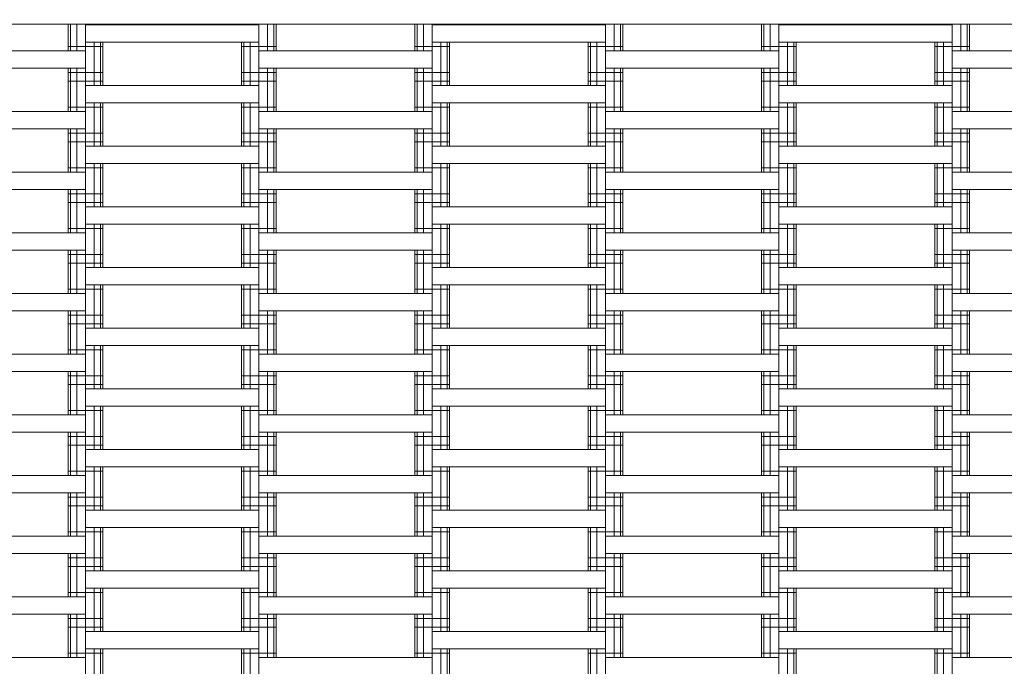
# Model space of a CAD drawing. Extents: x 809 to 6870, y -1594 to 4209.
# Drawn here: x 2839 to 3407, y 1022 to 1395 of the extents above; entities that cross this region are included whole.
import ezdxf

# ---------------------------------------------------------------- set-up
doc = ezdxf.new("R2010")
doc.units = 0
doc.header["$LTSCALE"] = 14.285714
doc.layers.add('mitat', color=7, linetype='Continuous', true_color=0x13a538)
doc.layers.add('valine', color=7, linetype='Continuous')
doc.styles.get("Standard").update_dxf_attribs({"font": 'arial.ttf', "height": 60})
doc.dimstyles.new('oma', dxfattribs={"dimtxt": 60, "dimasz": 100, "dimexe": 20, "dimexo": 20, "dimgap": 30, "dimtad": 0, "dimtih": 1, "dimtoh": 1, "dimdec": 0, "dimzin": 0, "dimdsep": 46, "dimtxsty": 'Standard', "dimcen": 0.09, "dimclrd": 256, "dimadec": 0, "dimazin": 0, "dimtfac": 1, "dimtdec": 0, "dimtofl": 0, "dimtmove": 0, "dimatfit": 3, "dimfxl": 1, "dimtolj": 1, "dimtzin": 0, "dimarcsym": 0})

# ---------------------------------------------------------------- blocks, each defined once
blk = doc.blocks.new('*D2563')
at = {"layer": 'Defpoints', "color": 0, "transparency": 16777216}
for p in [(6044.81, 4170.05), (808.81, 774.37), (6044.81, 774.37)]:
    blk.add_point(p, dxfattribs=at)
at = {"layer": 'mitat', "color": 0, "lineweight": -2, "transparency": 16777216}
for p, q in [((808.81, 794.37), (808.81, 4190.05)), ((6044.81, 794.37), (6044.81, 4190.05))]:
    blk.add_line(p, q, dxfattribs=at)
at = {"layer": 'mitat', "color": 104, "lineweight": -2, "true_color": 0x13a538, "transparency": 16777216}
for p, q in [((908.81, 4170.05), (3307.23, 4170.05)), ((5944.81, 4170.05), (3546.38, 4170.05))]:
    blk.add_line(p, q, dxfattribs=at)
at = {"layer": 'mitat', "color": 104, "true_color": 0x13a538, "transparency": 16777216}
for points in [[(908.81, 4186.72), (908.81, 4153.39), (808.81, 4170.05)], [(5944.81, 4186.72), (5944.81, 4153.39), (6044.81, 4170.05)]]:
    blk.add_solid(points, dxfattribs=at)
at = {"layer": 'mitat', "color": 0, "transparency": 16777216, "insert": (3426.81, 4170.05), "char_height": 60, "attachment_point": 5}
blk.add_mtext('\\A1;5236', dxfattribs=at)

msp = doc.modelspace()

# ---------------------------------------------------------------- linework, layer by layer
at = {"layer": 'valine', "linetype": 'Continuous', "lineweight": 18}
for p, q in [((2558.81, 1392.37), (4544.81, 1392.37)), ((2866.81, 1376.87), (2866.81, 1392.37)), ((2868.14, 1376.87), (2868.14, 1392.37)), ((2871.81, 1376.87), (2871.81, 1392.37)), ((2876.81, 156.37), (2876.81, 1392.37)), ((2876.81, 1391.87), (2976.81, 1391.87)), ((2881.81, 1391.87), (2881.81, 1392.37)), ((2885.47, 1392.37), (2885.47, 1391.87)), ((2886.81, 1392.37), (2886.81, 1391.87)), ((2966.81, 1392.37), (2966.81, 1391.87)), ((2968.14, 1392.37), (2968.14, 1391.87)), ((2971.81, 1392.37), (2971.81, 1391.87)), ((2976.81, 156.37), (2976.81, 1392.37)), ((2981.81, 1376.87), (2981.81, 1392.37)), ((2985.47, 1376.87), (2985.47, 1392.37)), ((2986.81, 1376.87), (2986.81, 1392.37)), ((3066.81, 1376.87), (3066.81, 1392.37)), ((3068.14, 1376.87), (3068.14, 1392.37)), ((3071.81, 1376.87), (3071.81, 1392.37)), ((3076.81, 156.37), (3076.81, 1392.37)), ((3076.81, 1391.87), (3176.81, 1391.87)), ((3081.81, 1392.37), (3081.81, 1391.87)), ((3085.47, 1392.37), (3085.47, 1391.87)), ((3086.81, 1391.87), (3086.81, 1392.37)), ((3166.81, 1392.37), (3166.81, 1391.87)), ((3168.14, 1392.37), (3168.14, 1391.87)), ((3171.81, 1392.37), (3171.81, 1391.87)), ((3176.81, 156.37), (3176.81, 1392.37)), ((3181.81, 1376.87), (3181.81, 1392.37)), ((3185.47, 1376.87), (3185.47, 1392.37)), ((3186.81, 1376.87), (3186.81, 1392.37)), ((3266.81, 1376.87), (3266.81, 1392.37)), ((3268.14, 1376.87), (3268.14, 1392.37)), ((3271.81, 1376.87), (3271.81, 1392.37)), ((3276.81, 156.37), (3276.81, 1392.37)), ((3376.81, 1391.87), (3276.81, 1391.87)), ((3281.81, 1391.87), (3281.81, 1392.37)), ((3285.47, 1392.37), (3285.47, 1391.87)), ((3286.81, 1392.37), (3286.81, 1391.87)), ((3366.81, 1392.37), (3366.81, 1391.87)), ((3368.14, 1391.87), (3368.14, 1392.37)), ((3371.81, 1392.37), (3371.81, 1391.87)), ((3376.81, 156.37), (3376.81, 1392.37)), ((3381.81, 1376.87), (3381.81, 1392.37)), ((3385.47, 1376.87), (3385.47, 1392.37)), ((3386.81, 1376.87), (3386.81, 1392.37)), ((2976.81, 1381.87), (2876.81, 1381.87)), ((2881.81, 1356.87), (2881.81, 1381.87)), ((2885.47, 1356.87), (2885.47, 1381.87)), ((2886.81, 1356.87), (2886.81, 1381.87)), ((2966.81, 1356.87), (2966.81, 1381.87)), ((2968.14, 1356.87), (2968.14, 1381.87)), ((2971.81, 1356.87), (2971.81, 1381.87)), ((3076.81, 1381.87), (3176.81, 1381.87)), ((3081.81, 1356.87), (3081.81, 1381.87)), ((3085.47, 1356.87), (3085.47, 1381.87)), ((3086.81, 1356.87), (3086.81, 1381.87)), ((3166.81, 1356.87), (3166.81, 1381.87)), ((3168.14, 1356.87), (3168.14, 1381.87)), ((3171.81, 1356.87), (3171.81, 1381.87)), ((3376.81, 1381.87), (3276.81, 1381.87)), ((3281.81, 1356.87), (3281.81, 1381.87)), ((3285.47, 1356.87), (3285.47, 1381.87)), ((3286.81, 1356.87), (3286.81, 1381.87)), ((3366.81, 1356.87), (3366.81, 1381.87)), ((3368.14, 1356.87), (3368.14, 1381.87)), ((3371.81, 1356.87), (3371.81, 1381.87)), ((2876.81, 1376.87), (2776.81, 1376.87)), ((2866.81, 1379.37), (2886.81, 1379.37)), ((2966.81, 1379.37), (2986.81, 1379.37)), ((2976.81, 1376.87), (3076.81, 1376.87)), ((3066.81, 1379.37), (3086.81, 1379.37)), ((3166.81, 1379.37), (3186.81, 1379.37)), ((3276.81, 1376.87), (3176.81, 1376.87)), ((3266.81, 1379.37), (3286.81, 1379.37)), ((3366.81, 1379.37), (3386.81, 1379.37)), ((3476.81, 1376.87), (3376.81, 1376.87)), ((2876.81, 1366.87), (2776.81, 1366.87)), ((2866.81, 1341.87), (2866.81, 1366.87)), ((2866.81, 1364.37), (2886.81, 1364.37)), ((2868.14, 1341.87), (2868.14, 1366.87)), ((2871.81, 1341.87), (2871.81, 1366.87)), ((2966.81, 1364.37), (2986.81, 1364.37)), ((2976.81, 1366.87), (3076.81, 1366.87)), ((2981.81, 1341.87), (2981.81, 1366.87)), ((2985.47, 1341.87), (2985.47, 1366.87)), ((2986.81, 1341.87), (2986.81, 1366.87)), ((3066.81, 1341.87), (3066.81, 1366.87)), ((3066.81, 1364.37), (3086.81, 1364.37)), ((3068.14, 1341.87), (3068.14, 1366.87)), ((3071.81, 1341.87), (3071.81, 1366.87)), ((3166.81, 1364.37), (3186.81, 1364.37)), ((3276.81, 1366.87), (3176.81, 1366.87)), ((3181.81, 1341.87), (3181.81, 1366.87)), ((3185.47, 1341.87), (3185.47, 1366.87)), ((3186.81, 1341.87), (3186.81, 1366.87)), ((3266.81, 1341.87), (3266.81, 1366.87)), ((3266.81, 1364.37), (3286.81, 1364.37)), ((3268.14, 1341.87), (3268.14, 1366.87)), ((3271.81, 1341.87), (3271.81, 1366.87)), ((3366.81, 1364.37), (3386.81, 1364.37)), ((3376.81, 1366.87), (3476.81, 1366.87)), ((3381.81, 1341.87), (3381.81, 1366.87)), ((3385.47, 1341.87), (3385.47, 1366.87)), ((3386.81, 1341.87), (3386.81, 1366.87)), ((2866.81, 1359.37), (2886.81, 1359.37)), ((2966.81, 1359.37), (2986.81, 1359.37)), ((3066.81, 1359.37), (3086.81, 1359.37)), ((3166.81, 1359.37), (3186.81, 1359.37)), ((3266.81, 1359.37), (3286.81, 1359.37)), ((3366.81, 1359.37), (3386.81, 1359.37)), ((2976.81, 1356.87), (2876.81, 1356.87)), ((3076.81, 1356.87), (3176.81, 1356.87)), ((3376.81, 1356.87), (3276.81, 1356.87)), ((2976.81, 1346.87), (2876.81, 1346.87)), ((2881.81, 1321.87), (2881.81, 1346.87)), ((2885.47, 1321.87), (2885.47, 1346.87)), ((2886.81, 1321.87), (2886.81, 1346.87)), ((2966.81, 1321.87), (2966.81, 1346.87)), ((2968.14, 1321.87), (2968.14, 1346.87)), ((2971.81, 1321.87), (2971.81, 1346.87)), ((3076.81, 1346.87), (3176.81, 1346.87)), ((3081.81, 1321.87), (3081.81, 1346.87)), ((3085.47, 1321.87), (3085.47, 1346.87)), ((3086.81, 1321.87), (3086.81, 1346.87)), ((3166.81, 1321.87), (3166.81, 1346.87)), ((3168.14, 1321.87), (3168.14, 1346.87)), ((3171.81, 1321.87), (3171.81, 1346.87)), ((3376.81, 1346.87), (3276.81, 1346.87)), ((3281.81, 1321.87), (3281.81, 1346.87)), ((3285.47, 1321.87), (3285.47, 1346.87)), ((3286.81, 1321.87), (3286.81, 1346.87)), ((3366.81, 1321.87), (3366.81, 1346.87)), ((3368.14, 1321.87), (3368.14, 1346.87)), ((3371.81, 1321.87), (3371.81, 1346.87)), ((2776.81, 1341.87), (2876.81, 1341.87)), ((2866.81, 1344.37), (2886.81, 1344.37)), ((2966.81, 1344.37), (2986.81, 1344.37)), ((3076.81, 1341.87), (2976.81, 1341.87)), ((3066.81, 1344.37), (3086.81, 1344.37)), ((3166.81, 1344.37), (3186.81, 1344.37)), ((3276.81, 1341.87), (3176.81, 1341.87)), ((3266.81, 1344.37), (3286.81, 1344.37)), ((3366.81, 1344.37), (3386.81, 1344.37)), ((3376.81, 1341.87), (3476.81, 1341.87)), ((2776.81, 1331.87), (2876.81, 1331.87)), ((2866.81, 1306.87), (2866.81, 1331.87)), ((2866.81, 1329.37), (2886.81, 1329.37)), ((2868.14, 1306.87), (2868.14, 1331.87)), ((2871.81, 1306.87), (2871.81, 1331.87)), ((2966.81, 1329.37), (2986.81, 1329.37)), ((2976.81, 1331.87), (3076.81, 1331.87)), ((2981.81, 1306.87), (2981.81, 1331.87)), ((2985.47, 1306.87), (2985.47, 1331.87)), ((2986.81, 1306.87), (2986.81, 1331.87)), ((3066.81, 1306.87), (3066.81, 1331.87)), ((3066.81, 1329.37), (3086.81, 1329.37)), ((3068.14, 1306.87), (3068.14, 1331.87)), ((3071.81, 1306.87), (3071.81, 1331.87)), ((3166.81, 1329.37), (3186.81, 1329.37)), ((3276.81, 1331.87), (3176.81, 1331.87)), ((3181.81, 1306.87), (3181.81, 1331.87)), ((3185.47, 1306.87), (3185.47, 1331.87)), ((3186.81, 1306.87), (3186.81, 1331.87)), ((3266.81, 1306.87), (3266.81, 1331.87)), ((3266.81, 1329.37), (3286.81, 1329.37)), ((3268.14, 1306.87), (3268.14, 1331.87)), ((3271.81, 1306.87), (3271.81, 1331.87)), ((3366.81, 1329.37), (3386.81, 1329.37)), ((3476.81, 1331.87), (3376.81, 1331.87)), ((3381.81, 1306.87), (3381.81, 1331.87)), ((3385.47, 1306.87), (3385.47, 1331.87)), ((3386.81, 1306.87), (3386.81, 1331.87)), ((2866.81, 1324.37), (2886.81, 1324.37)), ((2966.81, 1324.37), (2986.81, 1324.37)), ((3066.81, 1324.37), (3086.81, 1324.37)), ((3166.81, 1324.37), (3186.81, 1324.37)), ((3266.81, 1324.37), (3286.81, 1324.37)), ((3366.81, 1324.37), (3386.81, 1324.37)), ((2876.81, 1321.87), (2976.81, 1321.87)), ((3176.81, 1321.87), (3076.81, 1321.87)), ((3276.81, 1321.87), (3376.81, 1321.87)), ((2876.81, 1306.87), (2776.81, 1306.87)), ((2866.81, 1309.37), (2886.81, 1309.37)), ((2876.81, 1311.87), (2976.81, 1311.87)), ((2881.81, 1286.87), (2881.81, 1311.87)), ((2885.47, 1286.87), (2885.47, 1311.87)), ((2886.81, 1286.87), (2886.81, 1311.87)), ((2966.81, 1286.87), (2966.81, 1311.87)), ((2966.81, 1309.37), (2986.81, 1309.37)), ((2968.14, 1286.87), (2968.14, 1311.87)), ((2971.81, 1286.87), (2971.81, 1311.87)), ((3076.81, 1306.87), (2976.81, 1306.87)), ((3066.81, 1309.37), (3086.81, 1309.37)), ((3076.81, 1311.87), (3176.81, 1311.87)), ((3081.81, 1286.87), (3081.81, 1311.87)), ((3085.47, 1286.87), (3085.47, 1311.87)), ((3086.81, 1286.87), (3086.81, 1311.87)), ((3166.81, 1286.87), (3166.81, 1311.87)), ((3166.81, 1309.37), (3186.81, 1309.37)), ((3168.14, 1286.87), (3168.14, 1311.87)), ((3171.81, 1286.87), (3171.81, 1311.87)), ((3276.81, 1306.87), (3176.81, 1306.87)), ((3266.81, 1309.37), (3286.81, 1309.37)), ((3276.81, 1311.87), (3376.81, 1311.87)), ((3281.81, 1286.87), (3281.81, 1311.87)), ((3285.47, 1286.87), (3285.47, 1311.87)), ((3286.81, 1286.87), (3286.81, 1311.87)), ((3366.81, 1286.87), (3366.81, 1311.87)), ((3366.81, 1309.37), (3386.81, 1309.37)), ((3368.14, 1286.87), (3368.14, 1311.87)), ((3371.81, 1286.87), (3371.81, 1311.87)), ((3476.81, 1306.87), (3376.81, 1306.87)), ((2876.81, 1296.87), (2776.81, 1296.87)), ((2866.81, 1271.87), (2866.81, 1296.87)), ((2868.14, 1271.87), (2868.14, 1296.87)), ((2871.81, 1271.87), (2871.81, 1296.87)), ((3076.81, 1296.87), (2976.81, 1296.87)), ((2981.81, 1271.87), (2981.81, 1296.87)), ((2985.47, 1271.87), (2985.47, 1296.87)), ((2986.81, 1271.87), (2986.81, 1296.87)), ((3066.81, 1271.87), (3066.81, 1296.87)), ((3068.14, 1271.87), (3068.14, 1296.87)), ((3071.81, 1271.87), (3071.81, 1296.87)), ((3276.81, 1296.87), (3176.81, 1296.87)), ((3181.81, 1271.87), (3181.81, 1296.87)), ((3185.47, 1271.87), (3185.47, 1296.87)), ((3186.81, 1271.87), (3186.81, 1296.87)), ((3266.81, 1271.87), (3266.81, 1296.87)), ((3268.14, 1271.87), (3268.14, 1296.87)), ((3271.81, 1271.87), (3271.81, 1296.87)), ((3376.81, 1296.87), (3476.81, 1296.87)), ((3381.81, 1271.87), (3381.81, 1296.87)), ((3385.47, 1271.87), (3385.47, 1296.87)), ((3386.81, 1271.87), (3386.81, 1296.87)), ((2866.81, 1294.37), (2886.81, 1294.37)), ((2866.81, 1289.37), (2886.81, 1289.37)), ((2966.81, 1294.37), (2986.81, 1294.37)), ((2966.81, 1289.37), (2986.81, 1289.37)), ((3066.81, 1294.37), (3086.81, 1294.37)), ((3066.81, 1289.37), (3086.81, 1289.37)), ((3166.81, 1294.37), (3186.81, 1294.37)), ((3166.81, 1289.37), (3186.81, 1289.37)), ((3266.81, 1294.37), (3286.81, 1294.37)), ((3266.81, 1289.37), (3286.81, 1289.37)), ((3366.81, 1294.37), (3386.81, 1294.37)), ((3366.81, 1289.37), (3386.81, 1289.37)), ((2976.81, 1286.87), (2876.81, 1286.87)), ((3076.81, 1286.87), (3176.81, 1286.87)), ((3276.81, 1286.87), (3376.81, 1286.87)), ((2866.81, 1274.37), (2886.81, 1274.37)), ((2876.81, 1276.87), (2976.81, 1276.87)), ((2881.81, 1251.87), (2881.81, 1276.87)), ((2885.47, 1251.87), (2885.47, 1276.87)), ((2886.81, 1251.87), (2886.81, 1276.87)), ((2966.81, 1251.87), (2966.81, 1276.87)), ((2966.81, 1274.37), (2986.81, 1274.37)), ((2968.14, 1251.87), (2968.14, 1276.87)), ((2971.81, 1251.87), (2971.81, 1276.87)), ((3066.81, 1274.37), (3086.81, 1274.37)), ((3076.81, 1276.87), (3176.81, 1276.87)), ((3081.81, 1251.87), (3081.81, 1276.87)), ((3085.47, 1251.87), (3085.47, 1276.87)), ((3086.81, 1251.87), (3086.81, 1276.87)), ((3166.81, 1251.87), (3166.81, 1276.87)), ((3166.81, 1274.37), (3186.81, 1274.37)), ((3168.14, 1251.87), (3168.14, 1276.87)), ((3171.81, 1251.87), (3171.81, 1276.87)), ((3266.81, 1274.37), (3286.81, 1274.37)), ((3276.81, 1276.87), (3376.81, 1276.87)), ((3281.81, 1251.87), (3281.81, 1276.87)), ((3285.47, 1251.87), (3285.47, 1276.87)), ((3286.81, 1251.87), (3286.81, 1276.87)), ((3366.81, 1251.87), (3366.81, 1276.87)), ((3366.81, 1274.37), (3386.81, 1274.37)), ((3368.14, 1251.87), (3368.14, 1276.87)), ((3371.81, 1251.87), (3371.81, 1276.87)), ((2876.81, 1271.87), (2776.81, 1271.87)), ((3076.81, 1271.87), (2976.81, 1271.87)), ((3176.81, 1271.87), (3276.81, 1271.87)), ((3376.81, 1271.87), (3476.81, 1271.87)), ((2776.81, 1261.87), (2876.81, 1261.87)), ((2866.81, 1236.87), (2866.81, 1261.87)), ((2868.14, 1236.87), (2868.14, 1261.87)), ((2871.81, 1236.87), (2871.81, 1261.87)), ((2976.81, 1261.87), (3076.81, 1261.87)), ((2981.81, 1236.87), (2981.81, 1261.87)), ((2985.47, 1236.87), (2985.47, 1261.87)), ((2986.81, 1236.87), (2986.81, 1261.87)), ((3066.81, 1236.87), (3066.81, 1261.87)), ((3068.14, 1236.87), (3068.14, 1261.87)), ((3071.81, 1236.87), (3071.81, 1261.87)), ((3176.81, 1261.87), (3276.81, 1261.87)), ((3181.81, 1236.87), (3181.81, 1261.87)), ((3185.47, 1236.87), (3185.47, 1261.87)), ((3186.81, 1236.87), (3186.81, 1261.87)), ((3266.81, 1236.87), (3266.81, 1261.87)), ((3268.14, 1236.87), (3268.14, 1261.87)), ((3271.81, 1236.87), (3271.81, 1261.87)), ((3476.81, 1261.87), (3376.81, 1261.87)), ((3381.81, 1236.87), (3381.81, 1261.87)), ((3385.47, 1236.87), (3385.47, 1261.87)), ((3386.81, 1236.87), (3386.81, 1261.87)), ((2866.81, 1259.37), (2886.81, 1259.37)), ((2966.81, 1259.37), (2986.81, 1259.37)), ((3066.81, 1259.37), (3086.81, 1259.37)), ((3166.81, 1259.37), (3186.81, 1259.37)), ((3266.81, 1259.37), (3286.81, 1259.37)), ((3366.81, 1259.37), (3386.81, 1259.37)), ((2866.81, 1254.37), (2886.81, 1254.37)), ((2876.81, 1251.87), (2976.81, 1251.87)), ((2966.81, 1254.37), (2986.81, 1254.37)), ((3066.81, 1254.37), (3086.81, 1254.37)), ((3176.81, 1251.87), (3076.81, 1251.87)), ((3166.81, 1254.37), (3186.81, 1254.37)), ((3266.81, 1254.37), (3286.81, 1254.37)), ((3276.81, 1251.87), (3376.81, 1251.87)), ((3366.81, 1254.37), (3386.81, 1254.37)), ((2866.81, 1239.37), (2886.81, 1239.37)), ((2976.81, 1241.87), (2876.81, 1241.87)), ((2881.81, 1216.87), (2881.81, 1241.87)), ((2885.47, 1216.87), (2885.47, 1241.87)), ((2886.81, 1216.87), (2886.81, 1241.87)), ((2966.81, 1216.87), (2966.81, 1241.87)), ((2966.81, 1239.37), (2986.81, 1239.37)), ((2968.14, 1216.87), (2968.14, 1241.87)), ((2971.81, 1216.87), (2971.81, 1241.87)), ((3066.81, 1239.37), (3086.81, 1239.37)), ((3076.81, 1241.87), (3176.81, 1241.87)), ((3081.81, 1216.87), (3081.81, 1241.87)), ((3085.47, 1216.87), (3085.47, 1241.87)), ((3086.81, 1216.87), (3086.81, 1241.87)), ((3166.81, 1216.87), (3166.81, 1241.87)), ((3166.81, 1239.37), (3186.81, 1239.37)), ((3168.14, 1216.87), (3168.14, 1241.87)), ((3171.81, 1216.87), (3171.81, 1241.87)), ((3266.81, 1239.37), (3286.81, 1239.37)), ((3376.81, 1241.87), (3276.81, 1241.87)), ((3281.81, 1216.87), (3281.81, 1241.87)), ((3285.47, 1216.87), (3285.47, 1241.87)), ((3286.81, 1216.87), (3286.81, 1241.87)), ((3366.81, 1216.87), (3366.81, 1241.87)), ((3366.81, 1239.37), (3386.81, 1239.37)), ((3368.14, 1216.87), (3368.14, 1241.87)), ((3371.81, 1216.87), (3371.81, 1241.87)), ((2776.81, 1236.87), (2876.81, 1236.87)), ((2976.81, 1236.87), (3076.81, 1236.87)), ((3276.81, 1236.87), (3176.81, 1236.87)), ((3476.81, 1236.87), (3376.81, 1236.87)), ((2776.81, 1226.87), (2876.81, 1226.87)), ((2866.81, 1201.87), (2866.81, 1226.87)), ((2868.14, 1201.87), (2868.14, 1226.87)), ((2871.81, 1201.87), (2871.81, 1226.87)), ((3076.81, 1226.87), (2976.81, 1226.87)), ((2981.81, 1201.87), (2981.81, 1226.87)), ((2985.47, 1201.87), (2985.47, 1226.87)), ((2986.81, 1201.87), (2986.81, 1226.87)), ((3066.81, 1201.87), (3066.81, 1226.87)), ((3068.14, 1201.87), (3068.14, 1226.87)), ((3071.81, 1201.87), (3071.81, 1226.87)), ((3176.81, 1226.87), (3276.81, 1226.87)), ((3181.81, 1201.87), (3181.81, 1226.87)), ((3185.47, 1201.87), (3185.47, 1226.87)), ((3186.81, 1201.87), (3186.81, 1226.87)), ((3266.81, 1201.87), (3266.81, 1226.87)), ((3268.14, 1201.87), (3268.14, 1226.87)), ((3271.81, 1201.87), (3271.81, 1226.87)), ((3476.81, 1226.87), (3376.81, 1226.87)), ((3381.81, 1201.87), (3381.81, 1226.87)), ((3385.47, 1201.87), (3385.47, 1226.87)), ((3386.81, 1201.87), (3386.81, 1226.87)), ((2866.81, 1224.37), (2886.81, 1224.37)), ((2966.81, 1224.37), (2986.81, 1224.37)), ((3066.81, 1224.37), (3086.81, 1224.37)), ((3166.81, 1224.37), (3186.81, 1224.37)), ((3266.81, 1224.37), (3286.81, 1224.37)), ((3366.81, 1224.37), (3386.81, 1224.37)), ((2866.81, 1219.37), (2886.81, 1219.37)), ((2876.81, 1216.87), (2976.81, 1216.87)), ((2966.81, 1219.37), (2986.81, 1219.37)), ((3066.81, 1219.37), (3086.81, 1219.37)), ((3176.81, 1216.87), (3076.81, 1216.87)), ((3166.81, 1219.37), (3186.81, 1219.37)), ((3266.81, 1219.37), (3286.81, 1219.37)), ((3276.81, 1216.87), (3376.81, 1216.87)), ((3366.81, 1219.37), (3386.81, 1219.37)), ((2866.81, 1204.37), (2886.81, 1204.37)), ((2976.81, 1206.87), (2876.81, 1206.87)), ((2881.81, 1181.87), (2881.81, 1206.87)), ((2885.47, 1181.87), (2885.47, 1206.87)), ((2886.81, 1181.87), (2886.81, 1206.87)), ((2966.81, 1181.87), (2966.81, 1206.87)), ((2966.81, 1204.37), (2986.81, 1204.37)), ((2968.14, 1181.87), (2968.14, 1206.87)), ((2971.81, 1181.87), (2971.81, 1206.87)), ((3066.81, 1204.37), (3086.81, 1204.37)), ((3076.81, 1206.87), (3176.81, 1206.87)), ((3081.81, 1181.87), (3081.81, 1206.87)), ((3085.47, 1181.87), (3085.47, 1206.87)), ((3086.81, 1181.87), (3086.81, 1206.87)), ((3166.81, 1181.87), (3166.81, 1206.87)), ((3166.81, 1204.37), (3186.81, 1204.37)), ((3168.14, 1181.87), (3168.14, 1206.87)), ((3171.81, 1181.87), (3171.81, 1206.87)), ((3266.81, 1204.37), (3286.81, 1204.37)), ((3376.81, 1206.87), (3276.81, 1206.87)), ((3281.81, 1181.87), (3281.81, 1206.87)), ((3285.47, 1181.87), (3285.47, 1206.87)), ((3286.81, 1181.87), (3286.81, 1206.87)), ((3366.81, 1181.87), (3366.81, 1206.87)), ((3366.81, 1204.37), (3386.81, 1204.37)), ((3368.14, 1181.87), (3368.14, 1206.87)), ((3371.81, 1181.87), (3371.81, 1206.87)), ((2876.81, 1201.87), (2776.81, 1201.87)), ((2976.81, 1201.87), (3076.81, 1201.87)), ((3176.81, 1201.87), (3276.81, 1201.87)), ((3376.81, 1201.87), (3476.81, 1201.87)), ((2776.81, 1191.87), (2876.81, 1191.87)), ((2866.81, 1166.87), (2866.81, 1191.87)), ((2866.81, 1189.37), (2886.81, 1189.37)), ((2868.14, 1166.87), (2868.14, 1191.87)), ((2871.81, 1166.87), (2871.81, 1191.87)), ((2966.81, 1189.37), (2986.81, 1189.37)), ((2976.81, 1191.87), (3076.81, 1191.87)), ((2981.81, 1166.87), (2981.81, 1191.87)), ((2985.47, 1166.87), (2985.47, 1191.87)), ((2986.81, 1166.87), (2986.81, 1191.87)), ((3066.81, 1166.87), (3066.81, 1191.87)), ((3066.81, 1189.37), (3086.81, 1189.37)), ((3068.14, 1166.87), (3068.14, 1191.87)), ((3071.81, 1166.87), (3071.81, 1191.87)), ((3166.81, 1189.37), (3186.81, 1189.37)), ((3276.81, 1191.87), (3176.81, 1191.87)), ((3181.81, 1166.87), (3181.81, 1191.87)), ((3185.47, 1166.87), (3185.47, 1191.87)), ((3186.81, 1166.87), (3186.81, 1191.87)), ((3266.81, 1166.87), (3266.81, 1191.87)), ((3266.81, 1189.37), (3286.81, 1189.37)), ((3268.14, 1166.87), (3268.14, 1191.87)), ((3271.81, 1166.87), (3271.81, 1191.87)), ((3366.81, 1189.37), (3386.81, 1189.37)), ((3476.81, 1191.87), (3376.81, 1191.87)), ((3381.81, 1166.87), (3381.81, 1191.87)), ((3385.47, 1166.87), (3385.47, 1191.87)), ((3386.81, 1166.87), (3386.81, 1191.87)), ((2866.81, 1184.37), (2886.81, 1184.37)), ((2876.81, 1181.87), (2976.81, 1181.87)), ((2966.81, 1184.37), (2986.81, 1184.37)), ((3066.81, 1184.37), (3086.81, 1184.37)), ((3076.81, 1181.87), (3176.81, 1181.87)), ((3166.81, 1184.37), (3186.81, 1184.37)), ((3266.81, 1184.37), (3286.81, 1184.37)), ((3276.81, 1181.87), (3376.81, 1181.87)), ((3366.81, 1184.37), (3386.81, 1184.37)), ((2976.81, 1171.87), (2876.81, 1171.87)), ((2881.81, 1146.87), (2881.81, 1171.87)), ((2885.47, 1146.87), (2885.47, 1171.87)), ((2886.81, 1146.87), (2886.81, 1171.87)), ((2966.81, 1146.87), (2966.81, 1171.87)), ((2968.14, 1146.87), (2968.14, 1171.87)), ((2971.81, 1146.87), (2971.81, 1171.87)), ((3076.81, 1171.87), (3176.81, 1171.87)), ((3081.81, 1146.87), (3081.81, 1171.87)), ((3085.47, 1146.87), (3085.47, 1171.87)), ((3086.81, 1146.87), (3086.81, 1171.87)), ((3166.81, 1146.87), (3166.81, 1171.87)), ((3168.14, 1146.87), (3168.14, 1171.87)), ((3171.81, 1146.87), (3171.81, 1171.87)), ((3276.81, 1171.87), (3376.81, 1171.87)), ((3281.81, 1146.87), (3281.81, 1171.87)), ((3285.47, 1146.87), (3285.47, 1171.87)), ((3286.81, 1146.87), (3286.81, 1171.87)), ((3366.81, 1146.87), (3366.81, 1171.87)), ((3368.14, 1146.87), (3368.14, 1171.87)), ((3371.81, 1146.87), (3371.81, 1171.87)), ((2776.81, 1166.87), (2876.81, 1166.87)), ((2866.81, 1169.37), (2886.81, 1169.37)), ((2966.81, 1169.37), (2986.81, 1169.37)), ((3076.81, 1166.87), (2976.81, 1166.87)), ((3066.81, 1169.37), (3086.81, 1169.37)), ((3166.81, 1169.37), (3186.81, 1169.37)), ((3176.81, 1166.87), (3276.81, 1166.87)), ((3266.81, 1169.37), (3286.81, 1169.37)), ((3366.81, 1169.37), (3386.81, 1169.37)), ((3476.81, 1166.87), (3376.81, 1166.87)), ((2776.81, 1156.87), (2876.81, 1156.87)), ((2866.81, 1131.87), (2866.81, 1156.87)), ((2866.81, 1154.37), (2886.81, 1154.37)), ((2868.14, 1131.87), (2868.14, 1156.87)), ((2871.81, 1131.87), (2871.81, 1156.87)), ((2966.81, 1154.37), (2986.81, 1154.37)), ((2976.81, 1156.87), (3076.81, 1156.87)), ((2981.81, 1131.87), (2981.81, 1156.87)), ((2985.47, 1131.87), (2985.47, 1156.87)), ((2986.81, 1131.87), (2986.81, 1156.87)), ((3066.81, 1131.87), (3066.81, 1156.87)), ((3066.81, 1154.37), (3086.81, 1154.37)), ((3068.14, 1131.87), (3068.14, 1156.87)), ((3071.81, 1131.87), (3071.81, 1156.87)), ((3166.81, 1154.37), (3186.81, 1154.37)), ((3176.81, 1156.87), (3276.81, 1156.87)), ((3181.81, 1131.87), (3181.81, 1156.87)), ((3185.47, 1131.87), (3185.47, 1156.87)), ((3186.81, 1131.87), (3186.81, 1156.87)), ((3266.81, 1131.87), (3266.81, 1156.87)), ((3266.81, 1154.37), (3286.81, 1154.37)), ((3268.14, 1131.87), (3268.14, 1156.87)), ((3271.81, 1131.87), (3271.81, 1156.87)), ((3366.81, 1154.37), (3386.81, 1154.37)), ((3376.81, 1156.87), (3476.81, 1156.87)), ((3381.81, 1131.87), (3381.81, 1156.87)), ((3385.47, 1131.87), (3385.47, 1156.87)), ((3386.81, 1131.87), (3386.81, 1156.87)), ((2866.81, 1149.37), (2886.81, 1149.37)), ((2966.81, 1149.37), (2986.81, 1149.37)), ((3066.81, 1149.37), (3086.81, 1149.37)), ((3166.81, 1149.37), (3186.81, 1149.37)), ((3266.81, 1149.37), (3286.81, 1149.37)), ((3366.81, 1149.37), (3386.81, 1149.37)), ((2876.81, 1146.87), (2976.81, 1146.87)), ((3176.81, 1146.87), (3076.81, 1146.87)), ((3276.81, 1146.87), (3376.81, 1146.87)), ((2976.81, 1136.87), (2876.81, 1136.87)), ((2881.81, 1111.87), (2881.81, 1136.87)), ((2885.47, 1111.87), (2885.47, 1136.87)), ((2886.81, 1111.87), (2886.81, 1136.87)), ((2966.81, 1111.87), (2966.81, 1136.87)), ((2968.14, 1111.87), (2968.14, 1136.87)), ((2971.81, 1111.87), (2971.81, 1136.87)), ((3176.81, 1136.87), (3076.81, 1136.87)), ((3081.81, 1111.87), (3081.81, 1136.87)), ((3085.47, 1111.87), (3085.47, 1136.87)), ((3086.81, 1111.87), (3086.81, 1136.87)), ((3166.81, 1111.87), (3166.81, 1136.87)), ((3168.14, 1111.87), (3168.14, 1136.87)), ((3171.81, 1111.87), (3171.81, 1136.87)), ((3276.81, 1136.87), (3376.81, 1136.87)), ((3281.81, 1111.87), (3281.81, 1136.87)), ((3285.47, 1111.87), (3285.47, 1136.87)), ((3286.81, 1111.87), (3286.81, 1136.87)), ((3366.81, 1111.87), (3366.81, 1136.87)), ((3368.14, 1111.87), (3368.14, 1136.87)), ((3371.81, 1111.87), (3371.81, 1136.87)), ((2776.81, 1131.87), (2876.81, 1131.87)), ((2866.81, 1134.37), (2886.81, 1134.37)), ((2966.81, 1134.37), (2986.81, 1134.37)), ((3076.81, 1131.87), (2976.81, 1131.87)), ((3066.81, 1134.37), (3086.81, 1134.37)), ((3166.81, 1134.37), (3186.81, 1134.37)), ((3176.81, 1131.87), (3276.81, 1131.87)), ((3266.81, 1134.37), (3286.81, 1134.37)), ((3366.81, 1134.37), (3386.81, 1134.37)), ((3376.81, 1131.87), (3476.81, 1131.87)), ((2776.81, 1121.87), (2876.81, 1121.87)), ((2866.81, 1096.87), (2866.81, 1121.87)), ((2866.81, 1119.37), (2886.81, 1119.37)), ((2868.14, 1096.87), (2868.14, 1121.87)), ((2871.81, 1096.87), (2871.81, 1121.87)), ((2966.81, 1119.37), (2986.81, 1119.37)), ((3076.81, 1121.87), (2976.81, 1121.87)), ((2981.81, 1096.87), (2981.81, 1121.87)), ((2985.47, 1096.87), (2985.47, 1121.87)), ((2986.81, 1096.87), (2986.81, 1121.87)), ((3066.81, 1096.87), (3066.81, 1121.87)), ((3066.81, 1119.37), (3086.81, 1119.37)), ((3068.14, 1096.87), (3068.14, 1121.87)), ((3071.81, 1096.87), (3071.81, 1121.87)), ((3166.81, 1119.37), (3186.81, 1119.37)), ((3276.81, 1121.87), (3176.81, 1121.87)), ((3181.81, 1096.87), (3181.81, 1121.87)), ((3185.47, 1096.87), (3185.47, 1121.87)), ((3186.81, 1096.87), (3186.81, 1121.87)), ((3266.81, 1096.87), (3266.81, 1121.87)), ((3266.81, 1119.37), (3286.81, 1119.37)), ((3268.14, 1096.87), (3268.14, 1121.87)), ((3271.81, 1096.87), (3271.81, 1121.87)), ((3366.81, 1119.37), (3386.81, 1119.37)), ((3376.81, 1121.87), (3476.81, 1121.87)), ((3381.81, 1096.87), (3381.81, 1121.87)), ((3385.47, 1096.87), (3385.47, 1121.87)), ((3386.81, 1096.87), (3386.81, 1121.87)), ((2866.81, 1114.37), (2886.81, 1114.37)), ((2966.81, 1114.37), (2986.81, 1114.37)), ((3066.81, 1114.37), (3086.81, 1114.37)), ((3166.81, 1114.37), (3186.81, 1114.37)), ((3266.81, 1114.37), (3286.81, 1114.37)), ((3366.81, 1114.37), (3386.81, 1114.37)), ((2876.81, 1111.87), (2976.81, 1111.87)), ((3176.81, 1111.87), (3076.81, 1111.87)), ((3276.81, 1111.87), (3376.81, 1111.87)), ((2776.81, 1096.87), (2876.81, 1096.87)), ((2866.81, 1099.37), (2886.81, 1099.37)), ((2976.81, 1101.87), (2876.81, 1101.87)), ((2881.81, 1076.87), (2881.81, 1101.87)), ((2885.47, 1076.87), (2885.47, 1101.87)), ((2886.81, 1076.87), (2886.81, 1101.87)), ((2966.81, 1076.87), (2966.81, 1101.87)), ((2966.81, 1099.37), (2986.81, 1099.37)), ((2968.14, 1076.87), (2968.14, 1101.87)), ((2971.81, 1076.87), (2971.81, 1101.87)), ((3076.81, 1096.87), (2976.81, 1096.87)), ((3066.81, 1099.37), (3086.81, 1099.37)), ((3076.81, 1101.87), (3176.81, 1101.87)), ((3081.81, 1076.87), (3081.81, 1101.87)), ((3085.47, 1076.87), (3085.47, 1101.87)), ((3086.81, 1076.87), (3086.81, 1101.87)), ((3166.81, 1076.87), (3166.81, 1101.87)), ((3166.81, 1099.37), (3186.81, 1099.37)), ((3168.14, 1076.87), (3168.14, 1101.87)), ((3171.81, 1076.87), (3171.81, 1101.87)), ((3176.81, 1096.87), (3276.81, 1096.87)), ((3266.81, 1099.37), (3286.81, 1099.37)), ((3376.81, 1101.87), (3276.81, 1101.87)), ((3281.81, 1076.87), (3281.81, 1101.87)), ((3285.47, 1076.87), (3285.47, 1101.87)), ((3286.81, 1076.87), (3286.81, 1101.87)), ((3366.81, 1076.87), (3366.81, 1101.87)), ((3366.81, 1099.37), (3386.81, 1099.37)), ((3368.14, 1076.87), (3368.14, 1101.87)), ((3371.81, 1076.87), (3371.81, 1101.87)), ((3376.81, 1096.87), (3476.81, 1096.87)), ((2776.81, 1086.87), (2876.81, 1086.87)), ((2866.81, 1061.87), (2866.81, 1086.87)), ((2868.14, 1061.87), (2868.14, 1086.87)), ((2871.81, 1061.87), (2871.81, 1086.87)), ((3076.81, 1086.87), (2976.81, 1086.87)), ((2981.81, 1061.87), (2981.81, 1086.87)), ((2985.47, 1061.87), (2985.47, 1086.87)), ((2986.81, 1061.87), (2986.81, 1086.87)), ((3066.81, 1061.87), (3066.81, 1086.87)), ((3068.14, 1061.87), (3068.14, 1086.87)), ((3071.81, 1061.87), (3071.81, 1086.87)), ((3276.81, 1086.87), (3176.81, 1086.87)), ((3181.81, 1061.87), (3181.81, 1086.87)), ((3185.47, 1061.87), (3185.47, 1086.87)), ((3186.81, 1061.87), (3186.81, 1086.87)), ((3266.81, 1061.87), (3266.81, 1086.87)), ((3268.14, 1061.87), (3268.14, 1086.87)), ((3271.81, 1061.87), (3271.81, 1086.87)), ((3476.81, 1086.87), (3376.81, 1086.87)), ((3381.81, 1061.87), (3381.81, 1086.87)), ((3385.47, 1061.87), (3385.47, 1086.87)), ((3386.81, 1061.87), (3386.81, 1086.87)), ((2866.81, 1084.37), (2886.81, 1084.37)), ((2866.81, 1079.37), (2886.81, 1079.37)), ((2966.81, 1084.37), (2986.81, 1084.37)), ((2966.81, 1079.37), (2986.81, 1079.37)), ((3066.81, 1084.37), (3086.81, 1084.37)), ((3066.81, 1079.37), (3086.81, 1079.37)), ((3166.81, 1084.37), (3186.81, 1084.37)), ((3166.81, 1079.37), (3186.81, 1079.37)), ((3266.81, 1084.37), (3286.81, 1084.37)), ((3266.81, 1079.37), (3286.81, 1079.37)), ((3366.81, 1084.37), (3386.81, 1084.37)), ((3366.81, 1079.37), (3386.81, 1079.37)), ((2976.81, 1076.87), (2876.81, 1076.87)), ((3076.81, 1076.87), (3176.81, 1076.87)), ((3376.81, 1076.87), (3276.81, 1076.87)), ((2866.81, 1064.37), (2886.81, 1064.37)), ((2876.81, 1066.87), (2976.81, 1066.87)), ((2881.81, 1041.87), (2881.81, 1066.87)), ((2885.47, 1041.87), (2885.47, 1066.87)), ((2886.81, 1041.87), (2886.81, 1066.87)), ((2966.81, 1041.87), (2966.81, 1066.87)), ((2966.81, 1064.37), (2986.81, 1064.37)), ((2968.14, 1041.87), (2968.14, 1066.87)), ((2971.81, 1041.87), (2971.81, 1066.87)), ((3066.81, 1064.37), (3086.81, 1064.37)), ((3076.81, 1066.87), (3176.81, 1066.87)), ((3081.81, 1041.87), (3081.81, 1066.87)), ((3085.47, 1041.87), (3085.47, 1066.87)), ((3086.81, 1041.87), (3086.81, 1066.87)), ((3166.81, 1041.87), (3166.81, 1066.87)), ((3166.81, 1064.37), (3186.81, 1064.37)), ((3168.14, 1041.87), (3168.14, 1066.87)), ((3171.81, 1041.87), (3171.81, 1066.87)), ((3266.81, 1064.37), (3286.81, 1064.37)), ((3276.81, 1066.87), (3376.81, 1066.87)), ((3281.81, 1041.87), (3281.81, 1066.87)), ((3285.47, 1041.87), (3285.47, 1066.87)), ((3286.81, 1041.87), (3286.81, 1066.87)), ((3366.81, 1041.87), (3366.81, 1066.87)), ((3366.81, 1064.37), (3386.81, 1064.37)), ((3368.14, 1041.87), (3368.14, 1066.87)), ((3371.81, 1041.87), (3371.81, 1066.87)), ((2776.81, 1061.87), (2876.81, 1061.87)), ((2976.81, 1061.87), (3076.81, 1061.87)), ((3176.81, 1061.87), (3276.81, 1061.87)), ((3376.81, 1061.87), (3476.81, 1061.87)), ((2776.81, 1051.87), (2876.81, 1051.87)), ((2866.81, 1026.87), (2866.81, 1051.87)), ((2868.14, 1026.87), (2868.14, 1051.87)), ((2871.81, 1026.87), (2871.81, 1051.87)), ((3076.81, 1051.87), (2976.81, 1051.87)), ((2981.81, 1026.87), (2981.81, 1051.87)), ((2985.47, 1026.87), (2985.47, 1051.87)), ((2986.81, 1026.87), (2986.81, 1051.87)), ((3066.81, 1026.87), (3066.81, 1051.87)), ((3068.14, 1026.87), (3068.14, 1051.87)), ((3071.81, 1026.87), (3071.81, 1051.87)), ((3276.81, 1051.87), (3176.81, 1051.87)), ((3181.81, 1026.87), (3181.81, 1051.87)), ((3185.47, 1026.87), (3185.47, 1051.87)), ((3186.81, 1026.87), (3186.81, 1051.87)), ((3266.81, 1026.87), (3266.81, 1051.87)), ((3268.14, 1026.87), (3268.14, 1051.87)), ((3271.81, 1026.87), (3271.81, 1051.87)), ((3476.81, 1051.87), (3376.81, 1051.87)), ((3381.81, 1026.87), (3381.81, 1051.87)), ((3385.47, 1026.87), (3385.47, 1051.87)), ((3386.81, 1026.87), (3386.81, 1051.87)), ((2866.81, 1049.37), (2886.81, 1049.37)), ((2966.81, 1049.37), (2986.81, 1049.37)), ((3066.81, 1049.37), (3086.81, 1049.37)), ((3166.81, 1049.37), (3186.81, 1049.37)), ((3266.81, 1049.37), (3286.81, 1049.37)), ((3366.81, 1049.37), (3386.81, 1049.37)), ((2866.81, 1044.37), (2886.81, 1044.37)), ((2876.81, 1041.87), (2976.81, 1041.87)), ((2966.81, 1044.37), (2986.81, 1044.37)), ((3066.81, 1044.37), (3086.81, 1044.37)), ((3176.81, 1041.87), (3076.81, 1041.87)), ((3166.81, 1044.37), (3186.81, 1044.37)), ((3266.81, 1044.37), (3286.81, 1044.37)), ((3276.81, 1041.87), (3376.81, 1041.87)), ((3366.81, 1044.37), (3386.81, 1044.37)), ((2866.81, 1029.37), (2886.81, 1029.37)), ((2876.81, 1031.87), (2976.81, 1031.87)), ((2881.81, 1006.87), (2881.81, 1031.87)), ((2885.47, 1006.87), (2885.47, 1031.87)), ((2886.81, 1006.87), (2886.81, 1031.87)), ((2966.81, 1006.87), (2966.81, 1031.87)), ((2966.81, 1029.37), (2986.81, 1029.37)), ((2968.14, 1006.87), (2968.14, 1031.87)), ((2971.81, 1006.87), (2971.81, 1031.87)), ((3066.81, 1029.37), (3086.81, 1029.37)), ((3076.81, 1031.87), (3176.81, 1031.87)), ((3081.81, 1006.87), (3081.81, 1031.87)), ((3085.47, 1006.87), (3085.47, 1031.87)), ((3086.81, 1006.87), (3086.81, 1031.87)), ((3166.81, 1006.87), (3166.81, 1031.87)), ((3166.81, 1029.37), (3186.81, 1029.37)), ((3168.14, 1006.87), (3168.14, 1031.87)), ((3171.81, 1006.87), (3171.81, 1031.87)), ((3266.81, 1029.37), (3286.81, 1029.37)), ((3376.81, 1031.87), (3276.81, 1031.87)), ((3281.81, 1006.87), (3281.81, 1031.87)), ((3285.47, 1006.87), (3285.47, 1031.87)), ((3286.81, 1006.87), (3286.81, 1031.87)), ((3366.81, 1006.87), (3366.81, 1031.87)), ((3366.81, 1029.37), (3386.81, 1029.37)), ((3368.14, 1006.87), (3368.14, 1031.87)), ((3371.81, 1006.87), (3371.81, 1031.87)), ((2776.81, 1026.87), (2876.81, 1026.87)), ((3076.81, 1026.87), (2976.81, 1026.87)), ((3276.81, 1026.87), (3176.81, 1026.87)), ((3376.81, 1026.87), (3476.81, 1026.87))]:
    msp.add_line(p, q, dxfattribs=at)

# ---------------------------------------------------------------- dimensions: what is measured, and where the dimension line sits
at = {"layer": 'mitat'}
dim = msp.add_linear_dim(base=(6044.81, 4170.05), p1=(808.81, 774.37), p2=(6044.81, 774.37), dimstyle='oma', dxfattribs=at)
dim.commit()
dim.dimension.update_dxf_attribs({"geometry": '*D2563', "text_midpoint": (3426.81, 4170.05)})

doc.saveas('drawing.dxf')
